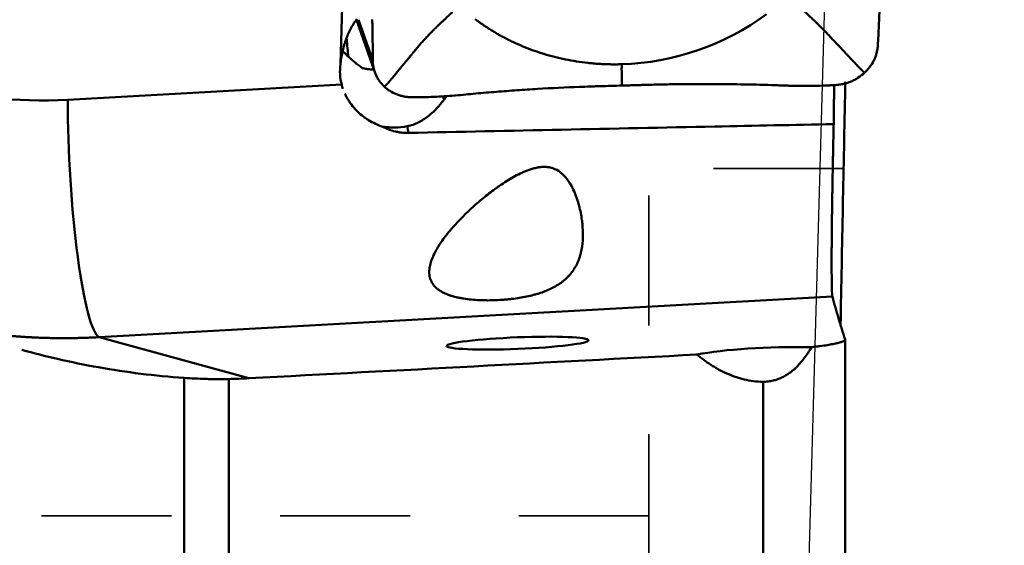
# Model space of a CAD drawing. Extents: x -1.38 to 4.21, y -4.12 to 4.93.
# Drawn here: x 1.68 to 2.59, y 1.71 to 2.19 of the extents above; entities that cross this region are included whole.
import ezdxf

# ---------------------------------------------------------------- set-up
doc = ezdxf.new("R2010")
doc.units = 0
doc.header["$MEASUREMENT"] = 0
doc.header["$PDMODE"] = 1
doc.linetypes.add('DASH', pattern=[3.75, 3, -0.75])
for name, color, linetype, lineweight in [('1', 4, 'Continuous', 50), ('2', 7, 'Continuous', 25), ('NOCUT', 7, 'Continuous', 25), ('SK3', 1, 'DASH', 35)]:
    doc.layers.add(name, color=color, linetype=linetype, lineweight=lineweight)
doc.styles.add('STANDARD 3.5 mm', font='monos.ttf', dxfattribs={"height": 0.137795})
doc.dimstyles.new('AM_DIN', dxfattribs={"dimtxt": 0.137795, "dimasz": 0.098425, "dimexe": 0.07874, "dimexo": 0.03937, "dimgap": 0.03937, "dimtad": 1, "dimdec": 3, "dimzin": 11, "dimdsep": 46, "dimlunit": 3, "dimtxsty": 'STANDARD 3.5 mm', "dimcen": 0.003543, "dimadec": 0, "dimazin": 2, "dimtm": 1e-09, "dimtfac": 0.707107, "dimtdec": 3, "dimtmove": 0, "dimatfit": 3, "dimfxl": 1, "dimtolj": 1, "dimlwd": -1, "dimarcsym": 0})

# ---------------------------------------------------------------- blocks, each defined once
blk = doc.blocks.new('*D3')
at = {"layer": '2', "color": 0, "lineweight": -2, "ltscale": 0.04}
for p, q in [((2.51968, 2.99999), (4.21259, 2.99999)), ((2.51968, -2.99999), (4.21259, -2.99999))]:
    blk.add_line(p, q, dxfattribs=at)
at = {"layer": '2', "color": 0, "ltscale": 0.04}
blk.add_line((4.13385, 2.90157), (4.13385, -2.90157), dxfattribs=at)
for points in [[(4.11745, 2.90157), (4.15025, 2.90157), (4.13385, 2.99999)], [(4.11745, -2.90157), (4.15025, -2.90157), (4.13385, -2.99999)]]:
    blk.add_solid(points, dxfattribs=at)
at = {"layer": 'DEFPOINTS', "color": 0, "ltscale": 0.04}
for p in [(2.48031, 2.99999), (2.48031, -2.99999), (4.13385, -2.99999)]:
    blk.add_point(p, dxfattribs=at)
at = {"layer": '2', "color": 0, "ltscale": 0.04, "insert": (4.02113, 0), "char_height": 0.137795, "attachment_point": 5, "rotation": 90, "style": 'STANDARD 3.5 mm'}
blk.add_mtext('\\A1;%%c6"', dxfattribs=at)
blk = doc.blocks.new('*D5')
at = {"layer": '2', "color": 0, "lineweight": -2, "ltscale": 0.04}
for p, q in [((0, 2.20472), (0, 4.80314)), ((2.48031, 3.03936), (2.48031, 4.80314))]:
    blk.add_line(p, q, dxfattribs=at)
at = {"layer": '2', "color": 0, "ltscale": 0.04}
blk.add_line((2.38188, 4.7244), (0.09843, 4.7244), dxfattribs=at)
for points in [[(0.09843, 4.7408), (0.09843, 4.708), (0, 4.7244)], [(2.38188, 4.7408), (2.38188, 4.708), (2.48031, 4.7244)]]:
    blk.add_solid(points, dxfattribs=at)
at = {"layer": 'DEFPOINTS', "color": 0, "ltscale": 0.04}
for p in [(0, 4.7244), (2.48031, 2.99999), (0, 2.16535)]:
    blk.add_point(p, dxfattribs=at)
at = {"layer": '2', "color": 0, "ltscale": 0.04, "insert": (1.24016, 4.83509), "char_height": 0.137795, "attachment_point": 5, "style": 'STANDARD 3.5 mm'}
blk.add_mtext('\\A1;2.48"', dxfattribs=at)

msp = doc.modelspace()

# ---------------------------------------------------------------- linework, layer by layer
at = {"layer": '1', "ltscale": 0.04}
for p, q in [((1.98532, 2.50496), (1.97443, 2.14853)), ((1.98917, 2.18952), (2.00608, 2.14131)), ((1.99112, 2.18962), (2.00424, 2.1522)), ((1.72304, 2.11592), (1.97557, 2.12987)), ((2.39022, 2.12872), (2.3903, 2.12872)), ((2.43972, 2.12629), (2.43972, 2.13113)), ((2.43975, 2.12793), (2.43975, 2.13252)), ((2.0689, 2.11902), (2.06995, 2.11603)), ((2.42798, 1.93435), (1.75217, 1.89702)), ((1.75217, 1.89702), (1.89002, 1.85908)), ((2.43975, 1.65735), (2.43975, 1.89545)), ((1.83033, 1.40724), (1.83033, 1.85946)), ((1.87147, 1.8584), (1.87147, 1.41595)), ((2.364, 1.66124), (2.364, 1.85592))]:
    msp.add_line(p, q, dxfattribs=at)
for centre, major_axis, ratio, start_param, end_param in [((1.98767, 2.1906), (-0.00177, 0.061), 0.137726, 1.881565, 2.183638), ((2.03252, 2.14539), (-0.05573, -0.01954), 0.909131, 5.857149, 6.204982), ((1.73245, 2.53946), (-0.33874, -0.28633), 0.923983, 0.558011, 0.885829), ((1.74475, 2.05402), (-0.00868, 0.15724), 0.126527, 1.159233, 3.079095), ((2.11229, 2.13071), (-0.05858, -0.05849), 0.270147, 5.168157, 5.221403), ((2.0413, 2.12865), (0.00171, -0.05903), 0.137726, 5.389669, 5.533449), ((2.40061, 1.8677), (-0.12524, 0.00082), 0.161091, 4.64915, 5.607459), ((-262.44715, -10.45596), (-275.8624, -12.99515), 0.001734, 2.851431, 2.856711)]:
    msp.add_ellipse(centre, major_axis=major_axis, ratio=ratio, start_param=start_param, end_param=end_param, dxfattribs=at)
msp.add_ellipse((2.13775, 1.89153), major_axis=(-0.0655, -0.00262), ratio=0.081467, dxfattribs=at)
for points, knots in [([(2.39305, 2.20576), (2.39521, 2.20377), (2.39774, 2.20142), (2.40035, 2.19901), (2.40086, 2.19854), (2.40101, 2.19839), (2.40116, 2.19826), (2.4016, 2.19785), (2.40208, 2.1974), (2.40261, 2.19692), (2.40292, 2.19663), (2.40343, 2.19616), (2.404, 2.19563), (2.40449, 2.19517), (2.40474, 2.19494), (2.40482, 2.19486), (2.40486, 2.19482), (2.40492, 2.19476), (2.40516, 2.19454), (2.40564, 2.19409), (2.40621, 2.19356), (2.40671, 2.19308), (2.40747, 2.19237), (2.40822, 2.19165), (2.40897, 2.19093), (2.40948, 2.19045), (2.40998, 2.18996), (2.41048, 2.18948), (2.41098, 2.189), (2.4116, 2.18839), (2.41222, 2.18779), (2.41271, 2.1873), (2.41346, 2.18658), (2.41506, 2.185), (2.4167, 2.18336), (2.4179, 2.18215), (2.4182, 2.18184), (2.4185, 2.18154), (2.41922, 2.18082), (2.42082, 2.17919), (2.42268, 2.17727), (2.42428, 2.17561), (2.42501, 2.17484), (2.42535, 2.17449), (2.42557, 2.17425), (2.42597, 2.17384), (2.42641, 2.17337), (2.42678, 2.17298), (2.42695, 2.17281), (2.42701, 2.17273), (2.42705, 2.17269), (2.42711, 2.17263), (2.42759, 2.17213), (2.42849, 2.17117), (2.42951, 2.17009), (2.43015, 2.16942), (2.43041, 2.16914), (2.43067, 2.16886), (2.43109, 2.16842), (2.43156, 2.16792), (2.43198, 2.16748), (2.4326, 2.16683), (2.43311, 2.16629), (2.43354, 2.16583), (2.43358, 2.16579), (2.43368, 2.16568), (2.43406, 2.16528), (2.43482, 2.16448), (2.4359, 2.16333), (2.43705, 2.16211), (2.43856, 2.16051), (2.44039, 2.15858), (2.44317, 2.15564), (2.44637, 2.15226), (2.44971, 2.14872), (2.45183, 2.14648), (2.45295, 2.14529), (2.45328, 2.14494), (2.45343, 2.14479), (2.45349, 2.14473), (2.45352, 2.14469), (2.45357, 2.14464), (2.4537, 2.14451), (2.45386, 2.14434), (2.45403, 2.14416), (2.45411, 2.14407), (2.45417, 2.14401), (2.4542, 2.14398), (2.45424, 2.14393), (2.4544, 2.14377), (2.4546, 2.14358), (2.45477, 2.14341), (2.45483, 2.14336), (2.45485, 2.14333), (2.45488, 2.14331), (2.45494, 2.14326), (2.45503, 2.14317), (2.45517, 2.14304), (2.4553, 2.14292), (2.45538, 2.14284), (2.45541, 2.14282), (2.45543, 2.1428), (2.45548, 2.14275), (2.45559, 2.14265), (2.45573, 2.14252), (2.45584, 2.14242), (2.4559, 2.14236), (2.45606, 2.14221), (2.45668, 2.14164), (2.45721, 2.14116), (2.45762, 2.14077)], [0, 0, 0, 0, 0.069372, 0.081836, 0.084952, 0.08599, 0.086899, 0.089626, 0.100531, 0.102609, 0.106763, 0.110918, 0.119227, 0.125459, 0.127017, 0.127536, 0.128056, 0.128445, 0.129614, 0.135845, 0.144155, 0.148309, 0.152464, 0.169082, 0.173237, 0.177391, 0.185701, 0.189855, 0.19401, 0.202319, 0.210628, 0.214783, 0.218937, 0.235556, 0.268792, 0.275024, 0.277101, 0.279179, 0.285411, 0.302029, 0.335266, 0.351884, 0.360193, 0.362271, 0.364348, 0.368502, 0.376812, 0.380966, 0.382524, 0.383043, 0.383563, 0.383952, 0.385121, 0.401739, 0.418358, 0.424589, 0.426667, 0.428744, 0.434976, 0.443285, 0.44744, 0.451594, 0.468213, 0.468213, 0.469251, 0.47003, 0.472367, 0.484831, 0.501449, 0.518068, 0.534686, 0.567923, 0.601159, 0.667633, 0.734106, 0.80058, 0.817198, 0.825507, 0.828623, 0.829662, 0.8307, 0.831479, 0.833816, 0.842126, 0.84628, 0.849396, 0.850435, 0.851473, 0.852252, 0.854589, 0.867053, 0.871208, 0.872766, 0.873285, 0.873804, 0.875362, 0.879517, 0.883672, 0.891981, 0.893539, 0.894058, 0.894577, 0.896135, 0.90029, 0.908599, 0.912754, 0.914831, 0.916908, 0.933527, 1, 1, 1, 1]), ([(2.07764, 2.19663), (2.07536, 2.19451), (2.07268, 2.19201), (2.06992, 2.18944), (2.06938, 2.18894), (2.06922, 2.18879), (2.06906, 2.18865), (2.06859, 2.18821), (2.06809, 2.18774), (2.06753, 2.18722), (2.0672, 2.18691), (2.06666, 2.18641), (2.06606, 2.18585), (2.06555, 2.18536), (2.06528, 2.18511), (2.0652, 2.18503), (2.06515, 2.18499), (2.06509, 2.18493), (2.06484, 2.18469), (2.06434, 2.18422), (2.06375, 2.18365), (2.06323, 2.18314), (2.06244, 2.18238), (2.06167, 2.18162), (2.06089, 2.18085), (2.06038, 2.18034), (2.05987, 2.17983), (2.05936, 2.17932), (2.05886, 2.17881), (2.05823, 2.17817), (2.05761, 2.17752), (2.05711, 2.17701), (2.05637, 2.17624), (2.05478, 2.17457), (2.05317, 2.17284), (2.052, 2.17156), (2.05171, 2.17124), (2.05142, 2.17092), (2.05072, 2.17015), (2.04919, 2.16843), (2.04742, 2.16641), (2.04593, 2.16466), (2.04525, 2.16385), (2.04493, 2.16348), (2.04473, 2.16323), (2.04437, 2.1628), (2.04396, 2.1623), (2.04362, 2.16189), (2.04346, 2.16171), (2.0434, 2.16163), (2.04337, 2.16159), (2.04332, 2.16153), (2.04288, 2.16099), (2.04205, 2.15999), (2.04111, 2.15885), (2.04053, 2.15814), (2.04029, 2.15785), (2.04005, 2.15756), (2.03966, 2.15709), (2.03923, 2.15657), (2.03885, 2.1561), (2.03828, 2.15542), (2.03781, 2.15485), (2.03742, 2.15437), (2.03738, 2.15432), (2.03729, 2.15421), (2.03694, 2.15379), (2.03625, 2.15294), (2.03526, 2.15174), (2.03419, 2.15045), (2.03281, 2.14877), (2.03114, 2.14674), (2.02859, 2.14364), (2.02566, 2.14009), (2.02259, 2.13636), (2.02065, 2.134), (2.01962, 2.13275), (2.01931, 2.13238), (2.01918, 2.13222), (2.01913, 2.13216), (2.0191, 2.13212), (2.01905, 2.13207), (2.01894, 2.13192), (2.01879, 2.13174), (2.01863, 2.13156), (2.01855, 2.13146), (2.0185, 2.1314), (2.01847, 2.13137), (2.01843, 2.13132), (2.01827, 2.13114), (2.01808, 2.13094), (2.0179, 2.13077), (2.01784, 2.13071), (2.01782, 2.13068), (2.01779, 2.13066), (2.01773, 2.1306), (2.01764, 2.13051), (2.01748, 2.13037), (2.01735, 2.13025), (2.01726, 2.13016), (2.01724, 2.13014), (2.01721, 2.13012), (2.01716, 2.13007), (2.01704, 2.12995), (2.01689, 2.12982), (2.01678, 2.12971), (2.01671, 2.12965), (2.01654, 2.12949), (2.01588, 2.12888), (2.01533, 2.12837), (2.01489, 2.12796)], [0, 0, 0, 0, 0.069372, 0.081836, 0.084952, 0.08599, 0.086899, 0.089626, 0.100531, 0.102609, 0.106763, 0.110918, 0.119227, 0.125459, 0.127017, 0.127536, 0.128056, 0.128445, 0.129614, 0.135845, 0.144155, 0.148309, 0.152464, 0.169082, 0.173237, 0.177391, 0.185701, 0.189855, 0.19401, 0.202319, 0.210628, 0.214783, 0.218937, 0.235556, 0.268792, 0.275024, 0.277101, 0.279179, 0.285411, 0.302029, 0.335266, 0.351884, 0.360193, 0.362271, 0.364348, 0.368502, 0.376812, 0.380966, 0.382524, 0.383043, 0.383563, 0.383952, 0.385121, 0.401739, 0.418358, 0.424589, 0.426667, 0.428744, 0.434976, 0.443285, 0.44744, 0.451594, 0.468213, 0.468213, 0.469251, 0.47003, 0.472367, 0.484831, 0.501449, 0.518068, 0.534686, 0.567923, 0.601159, 0.667633, 0.734106, 0.80058, 0.817198, 0.825507, 0.828623, 0.829662, 0.8307, 0.831479, 0.833816, 0.842126, 0.84628, 0.849396, 0.850435, 0.851473, 0.852252, 0.854589, 0.867053, 0.871208, 0.872766, 0.873285, 0.873804, 0.875362, 0.879517, 0.883672, 0.891981, 0.893539, 0.894058, 0.894577, 0.896135, 0.90029, 0.908599, 0.912754, 0.914831, 0.916908, 0.933527, 1, 1, 1, 1]), ([(2.47147, 2.20329), (2.47137, 2.20007), (2.47126, 2.19687), (2.47102, 2.19051), (2.47089, 2.18735), (2.4706, 2.18107), (2.47045, 2.17796), (2.47013, 2.17178), (2.46996, 2.16872), (2.46977, 2.16568)], [0, 0, 0, 0, 0.25, 0.25, 0.5, 0.5, 0.75, 0.75, 1, 1, 1, 1]), ([(1.98961, 2.19039), (1.9874, 2.1874), (1.98547, 2.18427), (1.98292, 2.17937), (1.98213, 2.1777), (1.98066, 2.1743), (1.97998, 2.17256), (1.97903, 2.1699), (1.97873, 2.16901), (1.97815, 2.1672), (1.97787, 2.16629), (1.97709, 2.16356), (1.97663, 2.16171), (1.97581, 2.15799), (1.97545, 2.15612), (1.975, 2.15326), (1.97486, 2.15231), (1.97462, 2.15042), (1.97452, 2.14947), (1.97443, 2.14853)], [0, 0, 0, 0, 0.25, 0.25, 0.375, 0.375, 0.5, 0.5, 0.5625, 0.5625, 0.625, 0.625, 0.75, 0.75, 0.875, 0.875, 0.9375, 0.9375, 1, 1, 1, 1]), ([(2.00376, 2.18975), (2.00376, 2.18973), (2.00377, 2.18943), (2.00378, 2.18883), (2.0038, 2.18811), (2.00381, 2.18754), (2.00383, 2.18696), (2.00385, 2.18596), (2.00392, 2.1828), (2.00402, 2.17766), (2.00412, 2.17087), (2.00418, 2.16527), (2.00421, 2.16082), (2.00423, 2.15751), (2.00424, 2.15476), (2.00424, 2.153), (2.00424, 2.15233), (2.00424, 2.1522)], [0, 0, 0, 0, 0.001294, 0.023757, 0.04622, 0.057452, 0.068684, 0.091147, 0.136074, 0.31578, 0.495486, 0.675192, 0.765045, 0.854899, 0.944752, 0.989678, 1, 1, 1, 1]), ([(2.23374, 2.14858), (2.23286, 2.14856), (2.23111, 2.14852), (2.2276, 2.14848), (2.2241, 2.14849), (2.22104, 2.14856), (2.2193, 2.14862), (2.21755, 2.14868), (2.21537, 2.14878), (2.21188, 2.14898), (2.20754, 2.1493), (2.20061, 2.14998), (2.18857, 2.15158), (2.17166, 2.15504), (2.15202, 2.16106), (2.13793, 2.16692), (2.12961, 2.17099), (2.12662, 2.17253), (2.12504, 2.17336), (2.12411, 2.17386), (2.12384, 2.17401), (2.12361, 2.17413), (2.12342, 2.17423), (2.12315, 2.17438), (2.12273, 2.17461), (2.12227, 2.17486), (2.12191, 2.17506), (2.12154, 2.17527), (2.1209, 2.17562), (2.1189, 2.17676), (2.11565, 2.17866), (2.11139, 2.1813), (2.10791, 2.18358), (2.10517, 2.18545), (2.10313, 2.18688), (2.10145, 2.1881), (2.10028, 2.18896), (2.0997, 2.18939), (2.09937, 2.18964), (2.09908, 2.18985), (2.09888, 2.19), (2.09876, 2.19009)], [0, 0, 0, 0, 0.0178, 0.0356, 0.071201, 0.089001, 0.097901, 0.106801, 0.124601, 0.142401, 0.178002, 0.213602, 0.284803, 0.427204, 0.569606, 0.712007, 0.747608, 0.765408, 0.783208, 0.785433, 0.787658, 0.789883, 0.790996, 0.792108, 0.796558, 0.801008, 0.803233, 0.805458, 0.809908, 0.818809, 0.854409, 0.890009, 0.92561, 0.94341, 0.96121, 0.97901, 0.98791, 0.99236, 0.994585, 0.99681, 1, 1, 1, 1]), ([(1.97672, 2.16035), (1.97806, 2.15903), (1.97941, 2.15774), (1.9819, 2.15544), (1.98305, 2.15441), (1.98535, 2.15241), (1.9865, 2.15143), (1.98995, 2.14858), (1.99226, 2.14679), (1.99456, 2.14508)], [0, 0, 0, 0, 0.22806, 0.22806, 0.421045, 0.421045, 0.61403, 0.61403, 1, 1, 1, 1]), ([(2.45762, 2.14077), (2.45773, 2.14087), (2.45794, 2.14107), (2.45836, 2.14147), (2.45908, 2.14219), (2.46048, 2.14367), (2.46306, 2.14678), (2.4655, 2.15065), (2.46736, 2.15476), (2.46827, 2.1574), (2.46885, 2.15954), (2.46915, 2.16089), (2.46935, 2.16197), (2.46952, 2.16306), (2.46964, 2.16401), (2.46971, 2.16483), (2.46975, 2.16525), (2.46976, 2.16553), (2.46977, 2.16568)], [0, 0, 0, 0, 0.014907, 0.029815, 0.059629, 0.119259, 0.238518, 0.477035, 0.596294, 0.715553, 0.775182, 0.834811, 0.864626, 0.894441, 0.95407, 0.968978, 0.983885, 1, 1, 1, 1]), ([(2.01489, 2.12796), (2.01319, 2.12953), (2.01167, 2.13125), (2.01001, 2.13358), (2.00969, 2.13405), (2.00908, 2.13501), (2.0082, 2.13646), (2.00694, 2.13897), (2.00615, 2.14107), (2.00563, 2.14268), (2.00547, 2.14322), (2.00518, 2.14432), (2.00505, 2.14487), (2.0047, 2.14654), (2.00453, 2.14766), (2.00435, 2.14935), (2.00431, 2.14992), (2.00425, 2.15106), (2.00424, 2.15163), (2.00424, 2.1522)], [0, 0, 0, 0, 0.25, 0.25, 0.3125, 0.3125, 0.375, 0.5, 0.625, 0.625, 0.6875, 0.6875, 0.75, 0.75, 0.875, 0.875, 0.9375, 0.9375, 1, 1, 1, 1]), ([(2.00496, 2.14362), (2.00405, 2.14368), (2.00315, 2.14375), (2.00094, 2.14398), (1.99964, 2.14415), (1.99707, 2.14456), (1.99581, 2.1448), (1.99456, 2.14508)], [0, 0, 0, 0, 0.256369, 0.256369, 0.628184, 0.628184, 1, 1, 1, 1]), ([(2.23374, 2.14858), (2.23373, 2.14814), (2.23371, 2.14764), (2.2337, 2.1471), (2.2337, 2.14704), (2.2337, 2.14703), (2.2337, 2.14701), (2.2337, 2.14696), (2.2337, 2.1469), (2.2337, 2.14684), (2.2337, 2.1468), (2.2337, 2.14674), (2.23369, 2.14667), (2.23369, 2.14661), (2.23369, 2.14658), (2.23369, 2.14657), (2.23369, 2.14656), (2.23369, 2.14655), (2.23369, 2.14652), (2.23369, 2.14647), (2.23369, 2.14639), (2.23369, 2.14633), (2.23369, 2.14624), (2.23369, 2.14614), (2.23368, 2.14604), (2.23368, 2.14598), (2.23368, 2.14591), (2.23368, 2.14585), (2.23368, 2.14578), (2.23368, 2.1457), (2.23368, 2.14561), (2.23368, 2.14555), (2.23368, 2.14544), (2.23368, 2.14522), (2.23367, 2.14498), (2.23367, 2.1448), (2.23367, 2.14476), (2.23367, 2.14471), (2.23367, 2.1446), (2.23367, 2.14435), (2.23367, 2.14404), (2.23367, 2.14376), (2.23367, 2.14363), (2.23367, 2.14357), (2.23367, 2.14353), (2.23367, 2.14346), (2.23367, 2.14338), (2.23367, 2.14331), (2.23367, 2.14328), (2.23367, 2.14326), (2.23367, 2.14326), (2.23367, 2.14325), (2.23367, 2.14315), (2.23368, 2.14298), (2.23368, 2.14277), (2.23368, 2.14264), (2.23368, 2.14259), (2.23368, 2.14253), (2.23368, 2.14244), (2.23368, 2.14234), (2.23368, 2.14225), (2.23368, 2.14211), (2.23369, 2.14199), (2.23369, 2.14189), (2.23369, 2.14188), (2.23369, 2.14186), (2.23369, 2.14177), (2.23369, 2.14159), (2.2337, 2.14132), (2.2337, 2.14102), (2.23371, 2.14061), (2.23372, 2.14009), (2.23374, 2.1392), (2.23376, 2.13801), (2.23379, 2.13644), (2.23382, 2.13515), (2.23384, 2.13432), (2.23384, 2.13405), (2.23385, 2.13394), (2.23385, 2.13389), (2.23385, 2.13386), (2.23385, 2.13382), (2.23385, 2.13371), (2.23385, 2.13357), (2.23385, 2.13343), (2.23385, 2.13335), (2.23385, 2.1333), (2.23385, 2.13327), (2.23385, 2.13323), (2.23385, 2.13308), (2.23385, 2.1329), (2.23385, 2.13273), (2.23384, 2.13268), (2.23384, 2.13265), (2.23384, 2.13263), (2.23384, 2.13257), (2.23384, 2.13248), (2.23383, 2.13232), (2.23383, 2.13219), (2.23383, 2.13209), (2.23383, 2.13207), (2.23382, 2.13205), (2.23382, 2.13199), (2.23382, 2.13185), (2.23381, 2.13169), (2.23381, 2.13155), (2.23381, 2.13147), (2.2338, 2.13127), (2.23378, 2.13044), (2.23375, 2.12961), (2.23373, 2.12894)], [0, 0, 0, 0, 0.125, 0.136719, 0.139648, 0.140625, 0.141479, 0.144043, 0.154297, 0.15625, 0.160156, 0.164062, 0.171875, 0.177734, 0.179199, 0.179688, 0.180176, 0.180542, 0.181641, 0.1875, 0.195312, 0.199219, 0.203125, 0.21875, 0.222656, 0.226562, 0.234375, 0.238281, 0.242188, 0.25, 0.257812, 0.261719, 0.265625, 0.28125, 0.3125, 0.318359, 0.320312, 0.322266, 0.328125, 0.34375, 0.375, 0.390625, 0.398438, 0.400391, 0.402344, 0.40625, 0.414062, 0.417969, 0.419434, 0.419922, 0.42041, 0.420776, 0.421875, 0.4375, 0.453125, 0.458984, 0.460938, 0.462891, 0.46875, 0.476562, 0.480469, 0.484375, 0.5, 0.5, 0.500977, 0.501709, 0.503906, 0.515625, 0.53125, 0.546875, 0.5625, 0.59375, 0.625, 0.6875, 0.75, 0.8125, 0.828125, 0.835938, 0.838867, 0.839844, 0.84082, 0.841553, 0.84375, 0.851562, 0.855469, 0.858398, 0.859375, 0.860352, 0.861084, 0.863281, 0.875, 0.878906, 0.880371, 0.880859, 0.881348, 0.882812, 0.886719, 0.890625, 0.898438, 0.899902, 0.900391, 0.900879, 0.902344, 0.90625, 0.914062, 0.917969, 0.919922, 0.921875, 0.9375, 1, 1, 1, 1]), ([(2.45762, 2.14077), (2.45582, 2.13909), (2.45388, 2.13758), (2.45127, 2.1359), (2.45074, 2.13557), (2.44967, 2.13495), (2.44805, 2.13405), (2.44527, 2.13272), (2.44295, 2.13186), (2.44119, 2.13128), (2.44059, 2.1311), (2.43939, 2.13077), (2.43878, 2.13061), (2.43697, 2.13019), (2.43575, 2.12996), (2.43391, 2.1297), (2.43329, 2.12962), (2.43206, 2.1295), (2.43144, 2.12945), (2.43082, 2.12942)], [0, 0, 0, 0, 0.25, 0.25, 0.3125, 0.3125, 0.375, 0.5, 0.625, 0.625, 0.6875, 0.6875, 0.75, 0.75, 0.875, 0.875, 0.9375, 0.9375, 1, 1, 1, 1]), ([(2.01489, 2.12796), (2.01499, 2.12786), (2.01519, 2.12768), (2.0156, 2.12731), (2.01633, 2.12668), (2.01784, 2.12547), (2.02105, 2.12326), (2.02509, 2.12122), (2.0294, 2.11974), (2.03219, 2.11904), (2.03447, 2.11863), (2.03591, 2.11843), (2.03707, 2.11831), (2.03823, 2.11822), (2.03925, 2.11817), (2.04013, 2.11815), (2.04058, 2.11814), (2.04088, 2.11814), (2.04104, 2.11814)], [0, 0, 0, 0, 0.014907, 0.029815, 0.059629, 0.119259, 0.238518, 0.477035, 0.596294, 0.715553, 0.775182, 0.834811, 0.864626, 0.894441, 0.95407, 0.968978, 0.983885, 1, 1, 1, 1]), ([(2.23373, 2.12894), (2.22725, 2.12876), (2.22076, 2.12857), (2.21266, 2.12833), (2.21104, 2.12829), (2.2078, 2.12819), (2.20618, 2.12814), (2.20132, 2.12797), (2.18516, 2.12739), (2.16909, 2.12661), (2.1499, 2.12547), (2.14352, 2.12506), (2.13081, 2.12417), (2.11813, 2.12322), (2.10555, 2.12214), (2.09615, 2.12128), (2.09302, 2.12099), (2.08677, 2.12039), (2.08365, 2.12008), (2.08054, 2.11976)], [0, 0, 0, 0, 0.125, 0.125, 0.15625, 0.15625, 0.1875, 0.1875, 0.25, 0.5, 0.5, 0.625, 0.625, 0.75, 0.875, 0.875, 0.9375, 0.9375, 1, 1, 1, 1]), ([(2.23373, 2.12894), (2.2349, 2.12898), (2.23725, 2.12905), (2.24195, 2.12918), (2.24664, 2.12932), (2.25075, 2.12944), (2.2531, 2.12951), (2.25544, 2.12957), (2.25838, 2.12965), (2.26308, 2.12978), (2.26896, 2.12991), (2.27838, 2.1301), (2.29488, 2.13033), (2.31853, 2.1304), (2.34695, 2.13007), (2.36829, 2.12952), (2.38132, 2.12907), (2.38606, 2.12889), (2.38857, 2.12879), (2.38996, 2.12873), (2.39017, 2.12872), (2.39022, 2.12872)], [0, 0, 0, 0, 0.022639, 0.045278, 0.090556, 0.113195, 0.124514, 0.135834, 0.158473, 0.181112, 0.22639, 0.271668, 0.362224, 0.543336, 0.724447, 0.905559, 0.950837, 0.973476, 0.996115, 0.998945, 1, 1, 1, 1]), ([(2.3903, 2.12872), (2.39037, 2.12872), (2.39058, 2.12871), (2.39087, 2.1287), (2.39115, 2.12869), (2.39128, 2.12869), (2.39134, 2.12869)], [0, 0, 0, 0, 0.192603, 0.620975, 0.83516, 1, 1, 1, 1]), ([(2.39134, 2.12869), (2.39135, 2.12869), (2.39167, 2.12869), (2.39228, 2.12868), (2.39302, 2.12867), (2.39361, 2.12866), (2.3942, 2.12865), (2.39524, 2.12864), (2.3985, 2.12861), (2.40383, 2.12861), (2.41094, 2.1287), (2.41686, 2.12884), (2.42159, 2.129), (2.42512, 2.12914), (2.42807, 2.12928), (2.42997, 2.12938), (2.43069, 2.12941), (2.43082, 2.12942)], [0, 0, 0, 0, 0.001294, 0.023757, 0.04622, 0.057452, 0.068684, 0.091147, 0.136074, 0.31578, 0.495486, 0.675192, 0.765045, 0.854899, 0.944752, 0.989678, 1, 1, 1, 1]), ([(2.42964, 2.12921), (2.42962, 2.1283), (2.4296, 2.12739), (2.42954, 2.12432), (2.4295, 2.12219), (2.42943, 2.11797), (2.42936, 2.11387), (2.4293, 2.11002), (2.42925, 2.10629), (2.42922, 2.10449), (2.42919, 2.10101), (2.42916, 2.09772), (2.42914, 2.09478), (2.42913, 2.09341)], [0, 0, 0, 0, 0.065348, 0.065348, 0.221123, 0.221123, 0.376899, 0.532674, 0.532674, 0.688449, 0.688449, 0.844225, 1, 1, 1, 1]), ([(1.97845, 2.12171), (1.97913, 2.1202), (1.97989, 2.11872), (1.98129, 2.11626), (1.9819, 2.11527), (1.98287, 2.1138), (1.98321, 2.11331), (1.98389, 2.11235), (1.98562, 2.10997), (1.98754, 2.10773), (1.99083, 2.10434), (1.99259, 2.10274), (1.9954, 2.10048), (1.99637, 2.09975), (1.99834, 2.09836), (1.99934, 2.09769), (2.00241, 2.0958), (2.00452, 2.09466), (2.0089, 2.09265), (2.01116, 2.09178), (2.0135, 2.09105)], [0, 0, 0, 0, 0.107807, 0.107807, 0.182156, 0.182156, 0.219331, 0.219331, 0.256506, 0.405205, 0.405205, 0.553903, 0.553903, 0.628253, 0.628253, 0.702602, 0.702602, 0.851301, 0.851301, 1, 1, 1, 1]), ([(2.03604, 2.09148), (2.03789, 2.09181), (2.03965, 2.09229), (2.04303, 2.09346), (2.04466, 2.09415), (2.04702, 2.09533), (2.0478, 2.09575), (2.04933, 2.09662), (2.05009, 2.09708), (2.0523, 2.09849), (2.05372, 2.0995), (2.05647, 2.10164), (2.05781, 2.10276), (2.06041, 2.10512), (2.06168, 2.10636), (2.06353, 2.1083), (2.06414, 2.10895), (2.06535, 2.1103), (2.06594, 2.11099), (2.06771, 2.11309), (2.06885, 2.11453), (2.06995, 2.11603)], [0, 0, 0, 0, 0.125, 0.125, 0.25, 0.25, 0.3125, 0.3125, 0.375, 0.375, 0.5, 0.5, 0.625, 0.625, 0.75, 0.75, 0.8125, 0.8125, 0.875, 0.875, 1, 1, 1, 1]), ([(2.07948, 2.11967), (2.07635, 2.11943), (2.07319, 2.11922), (2.06685, 2.11885), (2.06366, 2.11869), (2.05724, 2.11844), (2.05402, 2.11834), (2.04755, 2.1182), (2.0443, 2.11815), (2.04104, 2.11814)], [0, 0, 0, 0, 0.25, 0.25, 0.5, 0.5, 0.75, 0.75, 1, 1, 1, 1]), ([(2.03604, 2.09148), (2.03209, 2.09076), (2.02824, 2.09039), (2.02259, 2.0903), (2.02072, 2.09035), (2.01797, 2.09053), (2.01706, 2.09061), (2.01526, 2.0908), (2.01438, 2.09091), (2.0135, 2.09105)], [0, 0, 0, 0, 0.5, 0.5, 0.75, 0.75, 0.875, 0.875, 1, 1, 1, 1]), ([(2.0135, 2.09105), (2.0153, 2.09008), (2.01899, 2.08837), (2.02285, 2.08715), (2.02581, 2.08641), (2.0268, 2.0862), (2.02882, 2.08583), (2.02984, 2.08568), (2.0329, 2.08534), (2.03495, 2.08525), (2.03701, 2.08529)], [0, 0, 0, 0, 0.25, 0.5, 0.5, 0.625, 0.625, 0.75, 0.75, 1, 1, 1, 1]), ([(2.42913, 2.09341), (2.39262, 2.09267), (2.3561, 2.09193), (2.22538, 2.08925), (2.13119, 2.0873), (2.03701, 2.08529)], [0, 0, 0, 0, 0.27932, 0.27932, 1, 1, 1, 1]), ([(2.42798, 1.93435), (2.4279, 1.93466), (2.42782, 1.9352), (2.42768, 1.93676), (2.42756, 1.93877), (2.42746, 1.94169), (2.4274, 1.94423), (2.42738, 1.94514), (2.42735, 1.94658), (2.42734, 1.94708), (2.42732, 1.94809), (2.42729, 1.9507), (2.42724, 1.95596), (2.42721, 1.96414), (2.42722, 1.97039), (2.42724, 1.97455), (2.42724, 1.97539), (2.42725, 1.9771), (2.42726, 1.97969), (2.42728, 1.98237), (2.42732, 1.98783), (2.42739, 1.9954), (2.42748, 2.00355), (2.42756, 2.00988), (2.42759, 2.01203), (2.42765, 2.0164), (2.42768, 2.01862), (2.42778, 2.02535), (2.42793, 2.03447), (2.42818, 2.04862), (2.42837, 2.05835), (2.4285, 2.06452), (2.42852, 2.06577), (2.42857, 2.06826), (2.4286, 2.06951), (2.42868, 2.07326), (2.42873, 2.07577), (2.4289, 2.0833), (2.42901, 2.08835), (2.42913, 2.09341)], [0, 0, 0, 0, 0.0625, 0.0625, 0.125, 0.1875, 0.1875, 0.21875, 0.21875, 0.234375, 0.234375, 0.25, 0.3125, 0.375, 0.4375, 0.4375, 0.453125, 0.453125, 0.46875, 0.5, 0.5, 0.5625, 0.625, 0.625, 0.65625, 0.65625, 0.6875, 0.6875, 0.75, 0.8125, 0.875, 0.875, 0.890625, 0.890625, 0.90625, 0.90625, 0.9375, 0.9375, 1, 1, 1, 1]), ([(2.19609, 1.97492), (2.19696, 1.97854), (2.19751, 1.98232), (2.19804, 1.9902), (2.19802, 1.99429), (2.19763, 1.99962), (2.19754, 2.00069), (2.19731, 2.00284), (2.19718, 2.00392), (2.19674, 2.00716), (2.19638, 2.00934), (2.19551, 2.01372), (2.195, 2.01592), (2.19382, 2.02035), (2.19316, 2.02258), (2.19201, 2.02593), (2.1916, 2.02705), (2.19073, 2.02928), (2.19027, 2.03039), (2.1888, 2.0337), (2.18772, 2.03587), (2.18585, 2.03905), (2.18519, 2.04009), (2.1838, 2.04212), (2.18306, 2.0431), (2.1815, 2.04498), (2.18067, 2.04589), (2.1789, 2.0476), (2.17796, 2.04842), (2.17493, 2.05067), (2.17274, 2.05186), (2.16977, 2.05287), (2.16916, 2.05305), (2.16795, 2.05335), (2.16613, 2.05374), (2.16427, 2.05391), (2.16241, 2.05397), (2.16178, 2.05396), (2.16054, 2.05392), (2.15992, 2.05388), (2.15808, 2.05371), (2.15686, 2.05353), (2.15445, 2.05307), (2.15325, 2.05279), (2.15087, 2.05213), (2.14969, 2.05176), (2.1462, 2.05055), (2.14395, 2.04963), (2.13954, 2.04761), (2.13738, 2.04651), (2.13313, 2.0442), (2.13105, 2.04299), (2.12693, 2.04046), (2.12491, 2.03915), (2.1219, 2.03713), (2.12091, 2.03645), (2.11894, 2.03507), (2.116, 2.03297), (2.11315, 2.03082), (2.10752, 2.02647), (2.10389, 2.02348), (2.09686, 2.01737), (2.09346, 2.01424), (2.08689, 2.00787), (2.08373, 2.00463), (2.07919, 1.99965), (2.07772, 1.99798), (2.07556, 1.99543), (2.07485, 1.99458), (2.07345, 1.99287), (2.07277, 1.992), (2.06939, 1.98768), (2.06692, 1.98419), (2.06418, 1.97977), (2.06365, 1.97889), (2.06264, 1.97711), (2.06215, 1.97621), (2.06076, 1.97354), (2.05992, 1.97177), (2.05849, 1.96822), (2.05788, 1.96646), (2.05717, 1.96381), (2.05697, 1.96293), (2.05664, 1.96117), (2.05652, 1.96029), (2.05627, 1.95768), (2.05628, 1.95598), (2.05659, 1.9535), (2.05674, 1.95268), (2.05715, 1.95107), (2.05741, 1.95027), (2.05835, 1.94796), (2.05919, 1.94652), (2.06077, 1.94448), (2.06135, 1.94383), (2.06262, 1.94256), (2.06331, 1.94194), (2.06552, 1.9402), (2.06716, 1.93917), (2.06987, 1.93777), (2.07081, 1.93732), (2.07277, 1.93649), (2.07378, 1.93611), (2.07686, 1.93502), (2.07901, 1.93441), (2.08236, 1.93361), (2.0835, 1.93337), (2.08581, 1.93292), (2.08699, 1.93271), (2.09055, 1.93215), (2.09294, 1.93186), (2.09778, 1.9314), (2.10022, 1.93124), (2.10392, 1.93107), (2.10516, 1.93103), (2.10765, 1.93097), (2.1089, 1.93096), (2.11264, 1.93096), (2.11512, 1.93101), (2.12005, 1.9312), (2.1225, 1.93134), (2.12615, 1.93162), (2.12737, 1.93173), (2.12979, 1.93196), (2.131, 1.93209), (2.13699, 1.93279), (2.14159, 1.93352), (2.14824, 1.93491), (2.15042, 1.93541), (2.15361, 1.93626), (2.15467, 1.93655), (2.15675, 1.93717), (2.15777, 1.93748), (2.16279, 1.93914), (2.16652, 1.94066), (2.17169, 1.94329), (2.17335, 1.94423), (2.17573, 1.94573), (2.1765, 1.94625), (2.17801, 1.94731), (2.17875, 1.94785), (2.1823, 1.95064), (2.18479, 1.9531), (2.18805, 1.95716), (2.18905, 1.95857), (2.19044, 1.9608), (2.19089, 1.96156), (2.19173, 1.9631), (2.19293, 1.96545), (2.19394, 1.96793), (2.19483, 1.97049), (2.19525, 1.97179), (2.19562, 1.97312), (2.19586, 1.97401), (2.19598, 1.97446), (2.19609, 1.97492)], [0, 0, 0, 0, 0.03125, 0.03125, 0.0625, 0.0625, 0.070313, 0.070313, 0.078125, 0.078125, 0.09375, 0.09375, 0.109375, 0.109375, 0.125, 0.125, 0.132813, 0.132813, 0.140625, 0.140625, 0.15625, 0.15625, 0.164063, 0.164063, 0.171875, 0.171875, 0.179688, 0.179688, 0.1875, 0.1875, 0.203125, 0.203125, 0.207031, 0.207031, 0.210938, 0.21875, 0.21875, 0.222656, 0.222656, 0.226563, 0.226563, 0.234375, 0.234375, 0.242188, 0.242188, 0.25, 0.25, 0.265625, 0.265625, 0.28125, 0.28125, 0.296875, 0.296875, 0.3125, 0.3125, 0.320313, 0.320313, 0.328125, 0.34375, 0.34375, 0.375, 0.375, 0.40625, 0.40625, 0.4375, 0.4375, 0.453125, 0.453125, 0.460938, 0.460938, 0.46875, 0.46875, 0.5, 0.5, 0.507813, 0.507813, 0.515625, 0.515625, 0.53125, 0.53125, 0.546875, 0.546875, 0.554688, 0.554688, 0.5625, 0.5625, 0.578125, 0.578125, 0.585938, 0.585938, 0.59375, 0.59375, 0.609375, 0.609375, 0.617188, 0.617188, 0.625, 0.625, 0.640625, 0.640625, 0.648438, 0.648438, 0.65625, 0.65625, 0.671875, 0.671875, 0.679688, 0.679688, 0.6875, 0.6875, 0.703125, 0.703125, 0.71875, 0.71875, 0.726563, 0.726563, 0.734375, 0.734375, 0.75, 0.75, 0.765625, 0.765625, 0.773438, 0.773438, 0.78125, 0.78125, 0.8125, 0.8125, 0.828125, 0.828125, 0.835937, 0.835937, 0.84375, 0.84375, 0.875, 0.875, 0.890625, 0.890625, 0.898437, 0.898437, 0.90625, 0.90625, 0.9375, 0.9375, 0.953125, 0.953125, 0.960937, 0.960937, 0.96875, 0.984375, 0.984375, 0.992187, 0.996094, 0.996094, 1, 1, 1, 1]), ([(1.75217, 1.89702), (1.75142, 1.89698), (1.74992, 1.8969), (1.74766, 1.89678), (1.74541, 1.89668), (1.74316, 1.89658), (1.74091, 1.8965), (1.73865, 1.89642), (1.7364, 1.89635), (1.73415, 1.89628), (1.7319, 1.89623), (1.72965, 1.89619), (1.7274, 1.89615), (1.72515, 1.89612), (1.7229, 1.8961), (1.72065, 1.89609), (1.7184, 1.89609), (1.71615, 1.8961), (1.7139, 1.89612), (1.71165, 1.89614), (1.70941, 1.89617), (1.70716, 1.89621), (1.70492, 1.89627), (1.70267, 1.89632), (1.70043, 1.89639), (1.69818, 1.89647), (1.69594, 1.89655), (1.6937, 1.89665), (1.69146, 1.89675), (1.68922, 1.89686), (1.68698, 1.89698), (1.68474, 1.89711), (1.68251, 1.89725), (1.68027, 1.89739), (1.67804, 1.89755), (1.6758, 1.89771), (1.67357, 1.89788), (1.67134, 1.89806), (1.66911, 1.89825), (1.66688, 1.89845), (1.66466, 1.89865), (1.66243, 1.89887), (1.66021, 1.89909), (1.65798, 1.89932), (1.65576, 1.89956), (1.65354, 1.89981), (1.65132, 1.90007), (1.64911, 1.90033), (1.64689, 1.90061), (1.64468, 1.90089), (1.64246, 1.90118), (1.64025, 1.90148), (1.63804, 1.90179), (1.63584, 1.90211), (1.63363, 1.90244), (1.63143, 1.90277), (1.62923, 1.90311), (1.62703, 1.90347), (1.62483, 1.90383), (1.62263, 1.9042), (1.62044, 1.90457), (1.61825, 1.90496), (1.61606, 1.90535), (1.61387, 1.90576), (1.61168, 1.90617), (1.6095, 1.90659), (1.60732, 1.90702), (1.60514, 1.90745), (1.60296, 1.9079), (1.60078, 1.90835), (1.59861, 1.90881), (1.59644, 1.90929), (1.59427, 1.90976), (1.59211, 1.91025), (1.58994, 1.91075), (1.58818, 1.91116), (1.58713, 1.91141), (1.58681, 1.91149)], [0, 0, 0, 0, 0.013441, 0.026881, 0.04032, 0.053759, 0.067197, 0.080635, 0.094072, 0.107509, 0.120945, 0.134381, 0.147816, 0.161251, 0.174685, 0.188119, 0.201553, 0.214986, 0.228419, 0.241851, 0.255283, 0.268715, 0.282146, 0.295577, 0.309008, 0.322438, 0.335868, 0.349298, 0.362728, 0.376157, 0.389586, 0.403016, 0.416444, 0.429873, 0.443302, 0.45673, 0.470158, 0.483586, 0.497015, 0.510443, 0.52387, 0.537298, 0.550726, 0.564154, 0.577582, 0.59101, 0.604437, 0.617865, 0.631293, 0.644721, 0.658149, 0.671577, 0.685006, 0.698434, 0.711863, 0.725291, 0.73872, 0.752149, 0.765578, 0.779008, 0.792438, 0.805868, 0.819298, 0.832728, 0.846159, 0.85959, 0.873021, 0.886453, 0.899885, 0.913317, 0.92675, 0.940183, 0.953617, 0.96705, 0.980485, 0.99392, 1, 1, 1, 1]), ([(2.43972, 1.89493), (2.4398, 1.89468), (2.43964, 1.89416), (2.43882, 1.89361), (2.43767, 1.89305), (2.43694, 1.89277), (2.43512, 1.89219), (2.43404, 1.89189), (2.43246, 1.89151), (2.43213, 1.89143), (2.43145, 1.89128), (2.4304, 1.89105), (2.42926, 1.89081), (2.42683, 1.89035), (2.42504, 1.89003), (2.42106, 1.8894), (2.41888, 1.88908), (2.41529, 1.88859), (2.41403, 1.88843), (2.41142, 1.88811), (2.41006, 1.88794), (2.40866, 1.88778)], [0, 0, 0, 0, 0.125, 0.25, 0.25, 0.375, 0.375, 0.5, 0.5, 0.53125, 0.53125, 0.5625, 0.625, 0.625, 0.75, 0.75, 0.875, 0.875, 0.9375, 0.9375, 1, 1, 1, 1]), ([(1.68075, 1.88526), (1.69159, 1.88227), (1.70256, 1.8795), (1.72612, 1.87408), (1.73873, 1.8715), (1.76429, 1.86694), (1.77725, 1.86497), (1.80351, 1.8617), (1.81683, 1.8604), (1.83033, 1.85946)], [0, 0, 0, 0, 0.229089, 0.229089, 0.486059, 0.486059, 0.74303, 0.74303, 1, 1, 1, 1]), ([(2.364, 1.85592), (2.36105, 1.85594), (2.35813, 1.85614), (2.35236, 1.85686), (2.34951, 1.85738), (2.34528, 1.85838), (2.34388, 1.85876), (2.3411, 1.85957), (2.33972, 1.86001), (2.33567, 1.86141), (2.33305, 1.86245), (2.32795, 1.86473), (2.32547, 1.86597), (2.32183, 1.86795), (2.32064, 1.86863), (2.31827, 1.87003), (2.31711, 1.87075), (2.31136, 1.87442), (2.30706, 1.8776), (2.30297, 1.88096)], [0, 0, 0, 0, 0.125, 0.125, 0.25, 0.25, 0.3125, 0.3125, 0.375, 0.375, 0.5, 0.5, 0.625, 0.625, 0.6875, 0.6875, 0.75, 0.75, 1, 1, 1, 1]), ([(2.40866, 1.88778), (2.40766, 1.88603), (2.40661, 1.8843), (2.40439, 1.88087), (2.40321, 1.87918), (2.4007, 1.87585), (2.39936, 1.87421), (2.39649, 1.871), (2.39494, 1.86943), (2.39242, 1.86714), (2.39154, 1.86639), (2.3897, 1.86492), (2.38875, 1.86421), (2.38675, 1.86283), (2.38571, 1.86216), (2.38406, 1.8612), (2.38349, 1.86089), (2.38234, 1.86029), (2.38175, 1.85999), (2.37995, 1.85915), (2.3787, 1.85863), (2.37606, 1.8577), (2.37468, 1.85729), (2.37249, 1.85678), (2.37174, 1.85663), (2.37024, 1.85637), (2.36949, 1.85626), (2.36718, 1.856), (2.36561, 1.85591), (2.364, 1.85592)], [0, 0, 0, 0, 0.125, 0.125, 0.25, 0.25, 0.375, 0.375, 0.5, 0.5, 0.5625, 0.5625, 0.625, 0.625, 0.6875, 0.6875, 0.71875, 0.71875, 0.75, 0.75, 0.8125, 0.8125, 0.875, 0.875, 0.90625, 0.90625, 0.9375, 0.9375, 1, 1, 1, 1]), ([(1.83033, 1.85946), (1.83354, 1.85924), (1.83681, 1.85905), (1.84346, 1.85872), (1.84685, 1.85859), (1.85202, 1.85844), (1.85377, 1.8584), (1.8564, 1.85836), (1.85729, 1.85835), (1.85906, 1.85833), (1.86348, 1.8583), (1.86792, 1.85833), (1.87147, 1.8584)], [0, 0, 0, 0, 0.25, 0.25, 0.5, 0.5, 0.625, 0.625, 0.6875, 0.6875, 0.75, 1, 1, 1, 1])]:
    msp.add_open_spline(points, degree=3, knots=knots, dxfattribs=at)
for points in [[(2.23374, 2.14858), (2.28134, 2.14997), (2.32896, 2.16649), (2.36709, 2.19464)], [(1.97557, 2.12987), (1.97592, 2.12852), (1.97633, 2.12718), (1.97679, 2.12586)], [(2.43547, 1.90828), (2.43684, 1.98095), (2.43826, 2.05362), (2.43972, 2.12629)], [(2.08046, 2.11975), (2.08014, 2.11972), (2.07981, 2.11969), (2.07948, 2.11967)], [(2.08054, 2.11976), (2.08051, 2.11976), (2.08049, 2.11975), (2.08046, 2.11975)], [(2.42798, 1.93435), (2.42971, 1.92777), (2.43343, 1.91462), (2.43757, 1.90149), (2.43972, 1.89493)], [(1.87147, 1.8584), (1.87766, 1.85852), (1.88385, 1.85875), (1.89002, 1.85908)]]:
    msp.add_open_spline(points, degree=3, dxfattribs=at)
at = {"layer": 'NOCUT', "ltscale": 0.04}
msp.add_lwpolyline([(2.364, 2.96374, -0.411346), (2.43972, 2.88284), (2.43972, 2.88284), (2.35853, 0), (2.35853, 0), (0, 0), (0, 0), (0, 2.16535), (0, 2.16535, 0.365977), (0.03937, 2.21193), (0.03937, 2.21193), (0.03937, 2.53937), (0.03937, 2.53937), (0.05906, 2.55905), (0.05906, 2.55905), (0.53239, 2.55905), (0.53239, 2.55905, 0.079062), (0.56905, 2.56488), (0.56905, 2.56488), (1.83033, 2.9767), (1.83033, 2.9767, -0.088618), (1.87147, 2.98245), (1.87147, 2.98245), (2.364, 2.96374)], format="xyb", close=True, dxfattribs=at)
at = {"layer": 'SK3', "ltscale": 0.04}
for p, q in [((2.25885, -2.05236), (2.25885, 2.05236)), ((2.43825, 2.05236), (2.25885, 2.05236)), ((2.25885, 1.73228), (0.90551, 1.73228))]:
    msp.add_line(p, q, dxfattribs=at)

# ---------------------------------------------------------------- dimensions: what is measured, and where the dimension line sits
at = {"layer": '2', "ltscale": 0.04}
dim = msp.add_linear_dim(base=(0, 4.7244), p1=(2.48031, 2.99999), p2=(0, 2.16535), dimstyle='AM_DIN', override={"dimtol": 0, "dimlim": 0, "dimtp": 0, "dimtm": 1e-09, "dimtfac": 0.707107, "dimtdec": 3, "dimtolj": 1, "dimtzin": 8}, dxfattribs=at)
dim.commit()
dim.dimension.update_dxf_attribs({"geometry": '*D5', "text_midpoint": (1.24016, 4.7244), "dimtype": 160})
dim = msp.add_linear_dim(base=(4.13385, -2.99999), p1=(2.48031, 2.99999), p2=(2.48031, -2.99999), angle=90, text='%%c<>', dimstyle='AM_DIN', override={"dimtol": 0, "dimlim": 0, "dimtp": 0, "dimtm": 1e-09, "dimtfac": 0.707107, "dimtdec": 3, "dimtolj": 1, "dimtzin": 8}, dxfattribs=at)
dim.commit()
dim.dimension.update_dxf_attribs({"geometry": '*D3', "text_midpoint": (4.02113, 0)})

doc.saveas('drawing.dxf')
